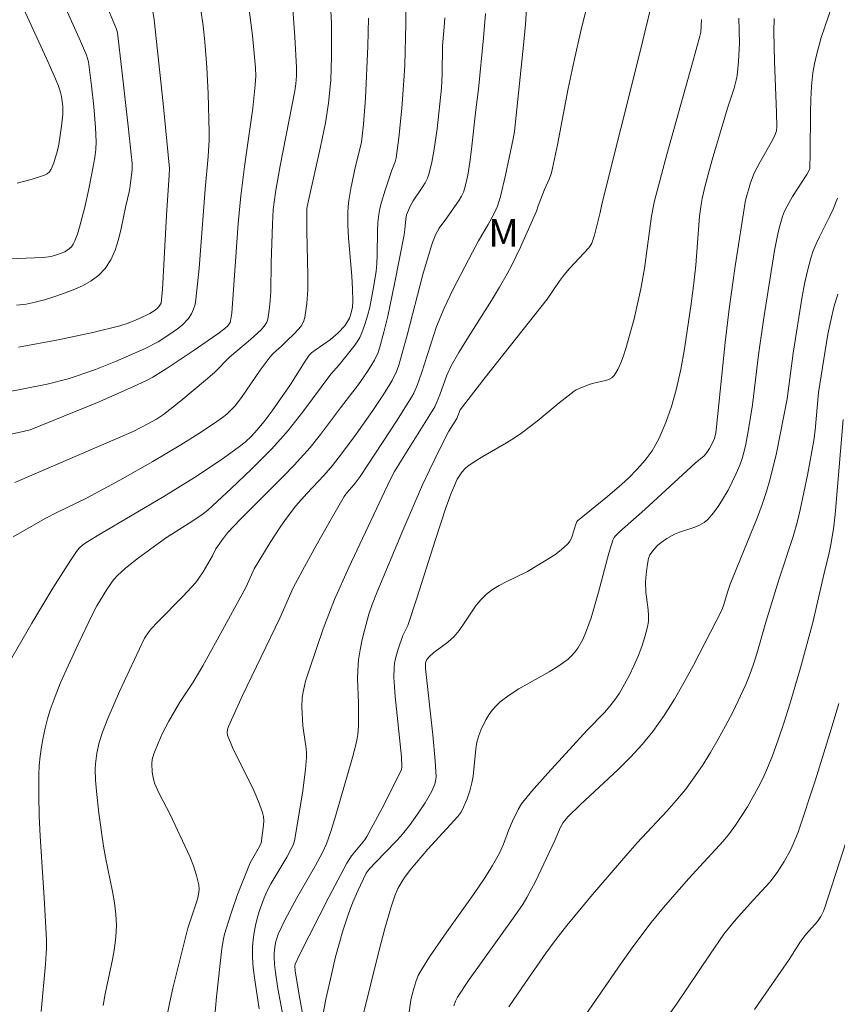
# Model space of a CAD drawing. Units: metres. Extents: x 281196 to 281711, y 1663808 to 1664373.
# Drawn here: x 281318 to 281363, y 1664236 to 1664290 of the extents above; entities that cross this region are included whole.
import ezdxf

# ---------------------------------------------------------------- set-up
doc = ezdxf.new("R2010")
doc.units = ezdxf.units.M
doc.header["$MEASUREMENT"] = 0
for name, color, linetype, lineweight, true_color in [('Curvas_Intermediarias', 7, 'Continuous', 9, 0x783c14), ('Curvas_Mestras', 7, 'Continuous', 20, 0x783c14), ('Topon_Vegetacao', 7, 'Continuous', 9, 0x00ff33)]:
    doc.layers.add(name, color=color, linetype=linetype, lineweight=lineweight, true_color=true_color)
doc.styles.add('Arial', font='arial.ttf', dxfattribs={"height": 1.5})

msp = doc.modelspace()

# ---------------------------------------------------------------- linework, layer by layer
at = {"layer": 'Curvas_Intermediarias', "flags": 128}
for points, elevation in [([(281319.153, 1664235.432), (281319.389, 1664238.018), (281319.446, 1664238.891), (281319.456, 1664239.374), (281319.328, 1664241.643), (281319.108, 1664244.995), (281319.053, 1664246.111), (281319.024, 1664247.226), (281319.03, 1664248.338), (281319.054, 1664248.851), (281319.101, 1664249.364), (281319.171, 1664249.877), (281319.262, 1664250.387), (281319.374, 1664250.892), (281319.506, 1664251.391), (281319.656, 1664251.88), (281319.915, 1664252.61), (281320.203, 1664253.332), (281320.514, 1664254.047), (281321.175, 1664255.463), (281321.959, 1664257.105), (281322.2, 1664257.565), (281322.733, 1664258.454), (281323.106, 1664258.971), (281323.319, 1664259.207), (281323.748, 1664259.587), (281324.395, 1664260.112), (281325.059, 1664260.618), (281325.941, 1664261.255), (281327.233, 1664262.06), (281327.92, 1664262.528), (281328.248, 1664262.781), (281329.523, 1664263.95), (281330.629, 1664265.001), (281331.701, 1664266.083), (281332.217, 1664266.641), (281332.636, 1664267.125), (281333.427, 1664268.134), (281334.964, 1664270.193), (281335.411, 1664270.699), (281336.219, 1664271.705), (281336.387, 1664271.943), (281336.535, 1664272.19), (281336.655, 1664272.449), (281336.817, 1664272.905), (281336.957, 1664273.372), (281337.078, 1664273.849), (281337.273, 1664274.819), (281337.425, 1664275.791), (281337.471, 1664276.23), (281337.49, 1664276.673), (281337.5, 1664278.009), (281337.521, 1664278.45), (281337.57, 1664278.888), (281337.632, 1664279.225), (281337.714, 1664279.558), (281337.916, 1664280.218), (281338.282, 1664281.316), (281338.464, 1664281.761), (281338.523, 1664281.991), (281338.667, 1664283.068), (281338.834, 1664284.694), (281338.95, 1664286.197), (281338.987, 1664287.031), (281339.043, 1664289.286), (281339.099, 1664297.302)], 113), ([(281317.845, 1664280.61), (281318.611, 1664280.801), (281319.347, 1664281.03), (281319.488, 1664281.107), (281319.606, 1664281.223), (281319.704, 1664281.368), (281319.853, 1664281.711), (281320.047, 1664282.377), (281320.12, 1664282.704), (281320.273, 1664283.705), (281320.342, 1664284.373), (281320.346, 1664284.787), (281320.269, 1664285.335), (281320.198, 1664285.613), (281320.107, 1664285.887), (281319.942, 1664286.289), (281319.442, 1664287.4), (281316.381, 1664294.048)], 104), ([(281316.509, 1664266.691), (281318.173, 1664267.059), (281318.551, 1664267.163), (281322.239, 1664268.653), (281324.001, 1664269.422), (281324.869, 1664269.83), (281325.246, 1664270.026), (281325.974, 1664270.471), (281327.452, 1664271.468), (281328.791, 1664272.397), (281329.175, 1664272.686), (281329.34, 1664272.832), (281329.465, 1664273.008), (281329.529, 1664273.288), (281329.559, 1664273.507), (281329.903, 1664278.406), (281330.041, 1664279.912), (281330.242, 1664281.51), (281330.7, 1664284.7), (281330.84, 1664285.964), (281330.862, 1664286.432), (281330.857, 1664286.898), (281330.687, 1664288.65), (281330.4, 1664290.925)], 109), ([(281317.64, 1664261.329), (281319.378, 1664262.317), (281320.013, 1664262.646), (281321.625, 1664263.429), (281323.447, 1664264.417), (281325.253, 1664265.436), (281326.78, 1664266.345), (281327.703, 1664266.921), (281328.61, 1664267.518), (281329.056, 1664267.825), (281329.293, 1664268.01), (281329.513, 1664268.218), (281329.716, 1664268.442), (281330.082, 1664268.919), (281331.112, 1664270.409), (281331.647, 1664271.137), (281331.838, 1664271.339), (281332.261, 1664271.708), (281332.55, 1664272.008), (281332.968, 1664272.401), (281333.166, 1664272.603), (281333.338, 1664272.815), (281333.471, 1664273.041), (281333.549, 1664273.286), (281333.653, 1664274.035), (281333.702, 1664274.804), (281333.711, 1664275.587), (281333.647, 1664277.971), (281333.653, 1664279.215), (281333.732, 1664279.654), (281334.394, 1664282.583), (281334.665, 1664283.887), (281334.84, 1664284.958), (281334.959, 1664286.218), (281335.002, 1664287.482), (281334.988, 1664289.308), (281334.905, 1664291.134)], 111), ([(281317.819, 1664273.95), (281318.334, 1664274.014), (281318.84, 1664274.107), (281319.335, 1664274.238), (281319.85, 1664274.401), (281320.38, 1664274.58), (281320.908, 1664274.782), (281321.417, 1664275.013), (281321.889, 1664275.279), (281322.309, 1664275.589), (281322.657, 1664275.947), (281322.962, 1664276.418), (281323.195, 1664276.951), (281323.374, 1664277.53), (281323.517, 1664278.138), (281323.77, 1664279.375), (281323.954, 1664280.129), (281324.01, 1664280.453), (281324.114, 1664281.352), (281324.119, 1664281.678), (281323.908, 1664283.711), (281323.562, 1664286.761), (281323.324, 1664288.792), (281323.27, 1664289.005), (281322.591, 1664290.614)], 106), ([(281328.441, 1664233.144), (281328.731, 1664236.238), (281329.007, 1664238.875), (281329.096, 1664239.405), (281329.161, 1664239.665), (281329.496, 1664240.744), (281329.873, 1664241.813), (281330.559, 1664243.555), (281331.002, 1664244.31), (281331.162, 1664244.611), (281331.29, 1664245.608), (281331.297, 1664245.84), (281331.281, 1664246.066), (281331.231, 1664246.286), (281331.013, 1664246.888), (281330.755, 1664247.482), (281329.593, 1664249.833), (281329.314, 1664250.502), (281329.299, 1664250.661), (281329.319, 1664250.823), (281329.369, 1664250.976), (281330.147, 1664252.671), (281332.181, 1664256.888), (281332.911, 1664258.536), (281333.41, 1664259.484), (281334.154, 1664260.84), (281334.916, 1664262.185), (281335.695, 1664263.518), (281335.835, 1664263.716), (281336.237, 1664264.176), (281336.566, 1664264.608), (281338.581, 1664267.685), (281339.364, 1664268.929), (281339.487, 1664269.153), (281339.688, 1664269.625), (281339.905, 1664270.248), (281340.387, 1664271.772), (281340.73, 1664272.779), (281341.15, 1664273.795), (281341.639, 1664274.823), (281342.687, 1664276.847), (281343.022, 1664277.453), (281343.547, 1664278.35), (281343.876, 1664278.957), (281344.045, 1664279.341), (281344.215, 1664279.875), (281344.491, 1664281.046), (281344.909, 1664283.014), (281344.98, 1664283.413), (281345.476, 1664288.121), (281345.575, 1664289.264), (281345.651, 1664290.407)], 116), ([(281331.041, 1664235.58), (281330.793, 1664237.278), (281330.729, 1664237.843), (281330.691, 1664238.406), (281330.688, 1664238.967), (281330.715, 1664239.354), (281330.769, 1664239.742), (281330.846, 1664240.129), (281330.943, 1664240.514), (281331.058, 1664240.894), (281331.324, 1664241.634), (281331.493, 1664242.019), (281331.686, 1664242.395), (281332.56, 1664243.86), (281332.804, 1664244.301), (281332.909, 1664244.517), (281332.978, 1664244.744), (281333.408, 1664247.336), (281333.572, 1664248.637), (281333.629, 1664249.288), (281333.634, 1664249.534), (281333.615, 1664249.781), (281333.459, 1664250.769), (281333.436, 1664251.017), (281333.381, 1664252.033), (281333.399, 1664252.538), (281333.432, 1664252.786), (281333.585, 1664253.452), (281333.792, 1664254.11), (281334.549, 1664256.304), (281334.842, 1664257.109), (281335.158, 1664257.904), (281335.939, 1664259.647), (281338.195, 1664264.42), (281338.433, 1664264.879), (281338.808, 1664265.505), (281340.627, 1664268.405), (281340.899, 1664269.071), (281341.281, 1664270.131), (281341.519, 1664270.638), (281341.936, 1664271.365), (281342.373, 1664272.081), (281343.722, 1664274.212), (281344.159, 1664274.929), (281344.577, 1664275.656), (281344.83, 1664276.133), (281345.301, 1664277.105), (281346.185, 1664279.079), (281346.27, 1664279.37), (281346.388, 1664279.689), (281346.619, 1664280.26), (281346.892, 1664280.856), (281346.991, 1664281.165), (281347.315, 1664282.688), (281347.897, 1664285.756), (281348.229, 1664287.288), (281348.582, 1664288.824), (281348.955, 1664290.355)], 117), ([(281332.361, 1664235.158), (281332.076, 1664236.695), (281331.941, 1664237.562), (281331.895, 1664237.995), (281331.87, 1664238.426), (281331.871, 1664238.633), (281331.917, 1664239.052), (281331.961, 1664239.259), (281332.088, 1664239.662), (281332.463, 1664240.458), (281333.107, 1664241.644), (281334.121, 1664243.407), (281334.505, 1664244.113), (281334.72, 1664244.576), (281334.951, 1664245.256), (281335.223, 1664246.145), (281336.145, 1664249.291), (281336.32, 1664249.975), (281336.39, 1664250.319), (281336.426, 1664250.552), (281336.464, 1664251.023), (281336.473, 1664252.244), (281336.415, 1664253.602), (281336.423, 1664254.058), (281336.467, 1664254.615), (281336.55, 1664255.166), (281336.668, 1664255.724), (281336.805, 1664256.28), (281337.036, 1664257.106), (281337.213, 1664257.635), (281337.488, 1664258.329), (281338.883, 1664261.664), (281339.961, 1664264.15), (281340.335, 1664264.961), (281340.925, 1664266.163), (281341.394, 1664267.076), (281341.823, 1664267.772), (281342.014, 1664268.237), (281343.385, 1664270.009), (281346.756, 1664274.283), (281347.409, 1664275.236), (281347.683, 1664275.607), (281347.979, 1664275.947), (281349.029, 1664277.073), (281349.144, 1664277.236), (281349.187, 1664277.325), (281349.338, 1664277.764), (281349.645, 1664278.995), (281349.752, 1664279.524), (281351.792, 1664287.635), (281352.539, 1664290.717)], 118), ([(281317.18, 1664269.181), (281319.477, 1664269.64), (281320.633, 1664269.935), (281321.011, 1664270.054), (281322.116, 1664270.447), (281323.21, 1664270.879), (281324.824, 1664271.583), (281325.546, 1664271.96), (281326.234, 1664272.399), (281326.588, 1664272.654), (281326.848, 1664272.869), (281327.193, 1664273.232), (281327.359, 1664273.478), (281327.472, 1664273.727), (281327.552, 1664273.993), (281327.6, 1664274.263), (281327.777, 1664275.977), (281328.112, 1664280.284), (281328.267, 1664282.057), (281328.317, 1664282.945), (281328.323, 1664283.389), (281328.272, 1664285.5), (281328.193, 1664286.908), (281328.087, 1664288.312), (281327.994, 1664289.184), (281327.871, 1664290.053)], 108), ([(281317.915, 1664271.669), (281320.088, 1664272.057), (281321.979, 1664272.453), (281323.457, 1664272.816), (281323.905, 1664272.969), (281324.563, 1664273.241), (281325.088, 1664273.489), (281325.376, 1664273.674), (281325.511, 1664273.788), (281325.602, 1664273.89), (281325.697, 1664274.069), (281325.772, 1664274.8), (281325.822, 1664275.472), (281326.003, 1664278.853), (281326.147, 1664281.038), (281326.154, 1664281.408), (281325.807, 1664284.948), (281325.314, 1664289.502), (281325.237, 1664290.073)], 107), ([(281339.208, 1664235.281), (281339.33, 1664236.064), (281339.396, 1664236.374), (281339.489, 1664236.702), (281339.598, 1664237.054), (281339.729, 1664237.397), (281339.898, 1664237.719), (281340.35, 1664238.415), (281341.295, 1664239.786), (281342.741, 1664241.827), (281343.355, 1664242.732), (281343.776, 1664243.393), (281344.155, 1664244.075), (281344.371, 1664244.564), (281344.656, 1664245.317), (281344.862, 1664245.811), (281345.177, 1664246.462), (281345.365, 1664246.768), (281345.905, 1664247.429), (281346.803, 1664248.442), (281348.937, 1664250.774), (281349.88, 1664251.748), (281350.178, 1664252.084), (281350.454, 1664252.433), (281350.7, 1664252.801), (281350.98, 1664253.284), (281351.244, 1664253.782), (281351.49, 1664254.294), (281351.715, 1664254.815), (281351.916, 1664255.344), (281352.091, 1664255.875), (281352.237, 1664256.407), (281352.284, 1664256.712), (281352.288, 1664257.025), (281352.261, 1664257.343), (281352.136, 1664258.307), (281352.129, 1664258.844), (281352.155, 1664259.284), (281352.206, 1664259.72), (281352.281, 1664260.148), (281352.361, 1664260.342), (281352.588, 1664260.643), (281352.773, 1664260.84), (281352.976, 1664261.014), (281353.28, 1664261.223), (281353.711, 1664261.464), (281353.975, 1664261.577), (281354.812, 1664261.854), (281355.075, 1664261.963), (281355.315, 1664262.099), (281355.52, 1664262.273), (281355.83, 1664262.631), (281356.118, 1664263.022), (281356.385, 1664263.438), (281356.632, 1664263.873), (281357.069, 1664264.771), (281357.261, 1664265.221), (281357.399, 1664265.597), (281357.511, 1664265.983), (281357.603, 1664266.378), (281357.748, 1664267.181), (281357.958, 1664268.524), (281358.28, 1664271.239), (281358.57, 1664273.252), (281359.163, 1664276.924), (281359.299, 1664277.663), (281359.407, 1664278.152), (281359.59, 1664278.781), (281359.71, 1664279.072), (281359.851, 1664279.356), (281360.147, 1664279.879), (281360.916, 1664281.079), (281361.081, 1664281.377), (281361.109, 1664282.256), (281361.122, 1664284.444), (281361.142, 1664285.171), (281361.185, 1664285.895), (281361.259, 1664286.613), (281361.338, 1664287.101), (281361.443, 1664287.586), (281361.712, 1664288.546), (281362.292, 1664290.239)], 122), ([(281317.353, 1664254.371), (281318.65, 1664256.617), (281319.798, 1664258.517), (281320.754, 1664260.025), (281321.087, 1664260.515), (281321.239, 1664260.699), (281321.417, 1664260.862), (281321.612, 1664261.005), (281322.393, 1664261.492), (281325.849, 1664263.527), (281327.514, 1664264.564), (281328.969, 1664265.52), (281329.912, 1664266.191), (281330.278, 1664266.485), (281330.623, 1664266.807), (281330.946, 1664267.149), (281331.327, 1664267.605), (281331.763, 1664268.181), (281332.757, 1664269.62), (281333.562, 1664270.905), (281333.782, 1664271.226), (281333.912, 1664271.344), (281334.111, 1664271.491), (281334.947, 1664272.075), (281335.36, 1664272.439), (281335.718, 1664272.823), (281335.819, 1664272.961), (281335.974, 1664273.241), (281336.077, 1664273.532), (281336.141, 1664273.839), (281336.162, 1664274.148), (281336.143, 1664274.84), (281336.1, 1664275.535), (281335.929, 1664277.622), (281335.893, 1664278.316), (281335.884, 1664279.01), (281335.899, 1664279.335), (281335.935, 1664279.659), (281336.049, 1664280.305), (281336.307, 1664281.533), (281336.512, 1664282.315), (281336.629, 1664282.838), (281336.736, 1664283.811), (281336.844, 1664285.232), (281336.981, 1664288.081), (281337.021, 1664289.592)], 112), ([(281322.547, 1664235.775), (281322.651, 1664236.399), (281323.046, 1664238.269), (281323.157, 1664238.891), (281323.235, 1664239.514), (281323.265, 1664240.137), (281323.237, 1664240.754), (281323.161, 1664241.37), (281323.052, 1664241.987), (281322.665, 1664243.839), (281322.564, 1664244.458), (281322.31, 1664246.253), (281322.172, 1664247.452), (281322.129, 1664248.05), (281322.11, 1664248.647), (281322.118, 1664248.94), (281322.19, 1664249.527), (281322.325, 1664250.107), (281322.511, 1664250.668), (281322.803, 1664251.412), (281323.439, 1664252.884), (281324.804, 1664255.793), (281324.987, 1664256.093), (281325.157, 1664256.297), (281325.499, 1664256.659), (281326.908, 1664258.078), (281327.577, 1664258.815), (281327.729, 1664259.009), (281328.004, 1664259.419), (281328.505, 1664260.276), (281328.683, 1664260.659), (281328.994, 1664261.11), (281329.33, 1664261.544), (281330.026, 1664262.281), (281332.379, 1664264.635), (281332.958, 1664265.231), (281333.823, 1664266.183), (281334.393, 1664266.895), (281335.492, 1664268.354), (281336.469, 1664269.617), (281336.965, 1664270.338), (281337.345, 1664270.948), (281337.547, 1664271.377), (281337.621, 1664271.6), (281337.85, 1664272.471), (281338.06, 1664273.349), (281338.436, 1664275.122), (281338.963, 1664277.791), (281339, 1664278.073), (281339.044, 1664278.641), (281339.091, 1664278.87), (281339.187, 1664279.131), (281339.31, 1664279.383), (281339.456, 1664279.636), (281339.948, 1664280.374), (281340.098, 1664280.625), (281340.226, 1664280.884), (281340.321, 1664281.153), (281340.466, 1664281.744), (281340.585, 1664282.344), (281340.764, 1664283.565), (281340.993, 1664285.788), (281341.024, 1664286.552), (281341.048, 1664288.082), (281341.147, 1664289.125), (281341.176, 1664289.618)], 114), ([(281333.802, 1664233.276), (281333.24, 1664236.339), (281333.008, 1664237.665), (281332.99, 1664237.914), (281333.005, 1664238.02), (281333.253, 1664238.537), (281334.846, 1664241.676), (281335.832, 1664243.537), (281336.094, 1664243.926), (281336.814, 1664244.807), (281336.926, 1664244.975), (281337.739, 1664246.49), (281338.807, 1664248.622), (281338.84, 1664248.803), (281338.806, 1664249.323), (281338.465, 1664252.61), (281338.424, 1664253.133), (281338.402, 1664253.655), (281338.406, 1664254.173), (281338.431, 1664254.432), (281338.48, 1664254.688), (281338.628, 1664255.196), (281338.892, 1664255.948), (281339.164, 1664256.485), (281339.666, 1664258.025), (281340.641, 1664261.118), (281341.249, 1664262.949), (281341.504, 1664263.649), (281341.859, 1664264.464), (281342.105, 1664264.848), (281342.309, 1664265.07), (281342.423, 1664265.164), (281342.827, 1664265.445), (281343.247, 1664265.707), (281344.544, 1664266.454), (281344.97, 1664266.712), (281345.383, 1664266.988), (281346.208, 1664267.622), (281347.406, 1664268.628), (281348.226, 1664269.263), (281348.342, 1664269.336), (281348.591, 1664269.453), (281349.114, 1664269.643), (281349.308, 1664269.704), (281349.934, 1664269.84), (281350.124, 1664269.903), (281350.287, 1664269.993), (281350.415, 1664270.119), (281350.615, 1664270.444), (281350.784, 1664270.804), (281350.928, 1664271.189), (281351.053, 1664271.592), (281351.498, 1664273.213), (281351.694, 1664274.024), (281351.866, 1664274.842), (281352.076, 1664275.946), (281352.457, 1664278.805), (281352.551, 1664279.37), (281352.614, 1664279.648), (281353.279, 1664282.158), (281354.689, 1664287.161), (281355.095, 1664288.619), (281355.141, 1664288.828), (281355.177, 1664289.531)], 119), ([(281336.694, 1664235.105), (281337.602, 1664238.788), (281337.909, 1664239.973), (281338.243, 1664241.148), (281338.451, 1664241.752), (281338.622, 1664242.141), (281338.824, 1664242.511), (281338.977, 1664242.745), (281339.314, 1664243.195), (281340.249, 1664244.293), (281341.894, 1664246.079), (281342.057, 1664246.296), (281342.124, 1664246.412), (281342.397, 1664247.032), (281342.543, 1664247.463), (281342.657, 1664247.901), (281342.721, 1664248.268), (281342.864, 1664249.768), (281342.928, 1664250.132), (281343.026, 1664250.484), (281343.136, 1664250.773), (281343.412, 1664251.343), (281343.579, 1664251.616), (281343.765, 1664251.873), (281343.969, 1664252.11), (281344.191, 1664252.322), (281344.68, 1664252.695), (281345.207, 1664253.03), (281346.869, 1664253.954), (281347.401, 1664254.284), (281347.897, 1664254.651), (281348.09, 1664254.829), (281348.266, 1664255.029), (281348.425, 1664255.246), (281348.698, 1664255.717), (281348.911, 1664256.21), (281349.152, 1664256.896), (281349.565, 1664258.301), (281350.13, 1664260.432), (281350.334, 1664261.135), (281350.408, 1664261.287), (281350.49, 1664261.383), (281350.712, 1664261.592), (281352.081, 1664262.81), (281354.835, 1664265.338), (281355.319, 1664265.738), (281355.466, 1664265.916), (281355.611, 1664266.131), (281355.795, 1664266.474), (281355.881, 1664266.689), (281355.954, 1664266.998), (281355.997, 1664267.314), (281356.468, 1664271.914), (281356.678, 1664273.751), (281357.01, 1664276.085), (281357.576, 1664279.676), (281357.846, 1664280.612), (281358.059, 1664281.154), (281358.374, 1664281.76), (281359.05, 1664282.949), (281359.202, 1664283.252), (281359.265, 1664283.46), (281359.284, 1664283.682), (281359.27, 1664284.451), (281359.163, 1664287.24), (281359.131, 1664288.868), (281359.146, 1664289.572)], 121), ([(281341.665, 1664235.747), (281341.755, 1664235.996), (281341.875, 1664236.228), (281342.477, 1664237.133), (281345.003, 1664240.652), (281345.448, 1664241.315), (281345.654, 1664241.657), (281346.117, 1664242.525), (281347.169, 1664244.756), (281347.483, 1664245.494), (281347.629, 1664245.745), (281347.889, 1664246.047), (281348.56, 1664246.709), (281350.64, 1664248.641), (281351.309, 1664249.303), (281351.945, 1664249.99), (281352.532, 1664250.715), (281353.138, 1664251.576), (281353.701, 1664252.471), (281354.232, 1664253.391), (281354.739, 1664254.329), (281356.288, 1664257.316), (281356.402, 1664257.64), (281356.594, 1664258.304), (281356.75, 1664258.732), (281358.237, 1664262.384), (281358.496, 1664263.088), (281358.731, 1664263.8), (281358.928, 1664264.485), (281359.26, 1664265.874), (281359.857, 1664268.847), (281360.173, 1664271.329), (281360.672, 1664274.417), (281360.804, 1664275.122), (281360.957, 1664275.822), (281361.135, 1664276.513), (281361.266, 1664276.908), (281361.426, 1664277.293), (281361.607, 1664277.671), (281362.184, 1664278.797), (281362.357, 1664279.179), (281362.59, 1664279.785)], 123), ([(281344.668, 1664235.698), (281345.572, 1664237.026), (281346.694, 1664238.62), (281347.254, 1664239.378), (281347.833, 1664240.122), (281349.236, 1664241.824), (281351.151, 1664244.058), (281351.672, 1664244.643), (281353.28, 1664246.364), (281353.801, 1664246.949), (281354.299, 1664247.549), (281354.764, 1664248.173), (281355.228, 1664248.861), (281355.671, 1664249.567), (281356.093, 1664250.288), (281356.496, 1664251.022), (281356.88, 1664251.765), (281357.595, 1664253.269), (281357.823, 1664253.816), (281358.022, 1664254.375), (281358.2, 1664254.943), (281358.687, 1664256.668), (281359.39, 1664258.97), (281360.171, 1664261.335), (281360.409, 1664262.176), (281360.558, 1664262.798), (281360.951, 1664264.681), (281361.3, 1664266.572), (281361.376, 1664267.138), (281361.554, 1664269.186), (281362.076, 1664272.371), (281362.225, 1664273.107), (281362.403, 1664273.833), (281362.617, 1664274.546)], 124), ([(281352.401, 1664233.882), (281353.809, 1664235.843), (281355.644, 1664238.573), (281356.401, 1664239.649), (281356.779, 1664240.132), (281357.179, 1664240.599), (281358.006, 1664241.536), (281358.899, 1664242.497), (281359.297, 1664243.011), (281359.681, 1664243.611), (281360.028, 1664244.238), (281360.184, 1664244.561), (281360.449, 1664245.223), (281361.38, 1664248.013), (281362.255, 1664250.827), (281362.671, 1664252.24)], 126), ([(281358.068, 1664235.552), (281359.952, 1664238.279), (281360.578, 1664239.253), (281360.86, 1664239.63), (281361.506, 1664240.35), (281361.68, 1664240.613), (281361.831, 1664240.905), (281361.909, 1664241.109), (281363.081, 1664244.762)], 127)]:
    msp.add_lwpolyline(points, dxfattribs=dict(at, elevation=elevation))
at = {"layer": 'Curvas_Mestras', "flags": 128}
for points, elevation in [([(281317.725, 1664264.274), (281324.18, 1664267.057), (281325.016, 1664267.492), (281325.445, 1664267.743), (281325.832, 1664267.996), (281326.772, 1664268.73), (281328.131, 1664269.866), (281328.607, 1664270.287), (281329.428, 1664271.114), (281330.586, 1664272.076), (281331.157, 1664272.613), (281331.384, 1664272.879), (281331.466, 1664273.024), (281331.518, 1664273.18), (281331.601, 1664273.674), (281331.652, 1664274.18), (281331.678, 1664274.696), (281331.703, 1664276.264), (281331.773, 1664278.373), (281331.821, 1664279.166), (281331.864, 1664279.56), (281331.961, 1664280.226), (281332.192, 1664281.554), (281332.997, 1664285.632), (281333.055, 1664286.018), (281333.093, 1664286.46), (281333.093, 1664286.903), (281332.997, 1664288.585), (281332.68, 1664292.901)], 110), ([(281312.271, 1664276.283), (281319.273, 1664276.555), (281319.707, 1664276.608), (281319.994, 1664276.69), (281320.444, 1664276.867), (281320.703, 1664277.035), (281320.807, 1664277.138), (281320.913, 1664277.285), (281321.002, 1664277.45), (281321.143, 1664277.813), (281321.252, 1664278.195), (281321.533, 1664279.289), (281321.74, 1664280.205), (281321.926, 1664281.124), (281322.084, 1664282.009), (281322.137, 1664282.436), (281322.16, 1664282.865), (281322.126, 1664283.645), (281322.034, 1664284.779), (281321.913, 1664285.913), (281321.746, 1664287.224), (281321.635, 1664287.578), (281321.303, 1664288.348), (281319.777, 1664291.755)], 105), ([(281325.998, 1664235.059), (281326.163, 1664235.883), (281326.348, 1664236.705), (281327.16, 1664239.98), (281327.686, 1664241.565), (281327.749, 1664241.83), (281327.776, 1664242.093), (281327.756, 1664242.351), (281327.634, 1664242.864), (281327.465, 1664243.375), (281327.262, 1664243.883), (281326.198, 1664246.184), (281325.598, 1664247.318), (281325.341, 1664247.898), (281325.259, 1664248.19), (281325.215, 1664248.496), (281325.191, 1664248.956), (281325.21, 1664249.186), (281325.295, 1664249.486), (281325.532, 1664250.076), (281325.797, 1664250.657), (281326.117, 1664251.27), (281326.728, 1664252.304), (281327.458, 1664253.389), (281327.975, 1664254.286), (281329.167, 1664256.432), (281330.333, 1664258.591), (281330.778, 1664259.574), (281331.646, 1664261.01), (281332.193, 1664261.848), (281332.478, 1664262.257), (281333.055, 1664263.009), (281333.656, 1664263.681), (281334.583, 1664264.669), (281335.052, 1664265.213), (281335.549, 1664265.845), (281336.332, 1664266.92), (281337.243, 1664268.211), (281337.831, 1664269.084), (281338.302, 1664269.842), (281338.542, 1664270.338), (281338.666, 1664270.682), (281339.126, 1664272.318), (281339.98, 1664275.615), (281340.279, 1664276.668), (281340.512, 1664277.365), (281340.695, 1664277.818), (281340.864, 1664278.158), (281341.292, 1664278.71), (281341.961, 1664279.67), (281342.09, 1664279.888), (281342.197, 1664280.115), (281342.274, 1664280.351), (281342.423, 1664281.043), (281342.541, 1664281.745), (281342.637, 1664282.455), (281342.871, 1664284.603), (281343.013, 1664285.728), (281343.29, 1664288.533), (281343.397, 1664289.853)], 115), ([(281334.529, 1664235.221), (281334.69, 1664236.121), (281334.989, 1664237.462), (281335.22, 1664238.416), (281335.615, 1664239.836), (281335.915, 1664240.77), (281336.155, 1664241.4), (281336.427, 1664242.019), (281336.894, 1664242.989), (281337.05, 1664243.193), (281337.407, 1664243.575), (281338.509, 1664244.702), (281338.773, 1664244.993), (281339.254, 1664245.587), (281339.693, 1664246.192), (281340.103, 1664246.817), (281340.474, 1664247.458), (281340.63, 1664247.841), (281340.687, 1664248.113), (281340.7, 1664248.251), (281340.658, 1664249.099), (281340.526, 1664250.525), (281340.119, 1664254.141), (281340.126, 1664254.433), (281340.141, 1664254.5), (281340.201, 1664254.63), (281340.34, 1664254.804), (281340.57, 1664255.009), (281341.339, 1664255.576), (281341.689, 1664255.895), (281341.951, 1664256.212), (281342.193, 1664256.55), (281342.895, 1664257.588), (281343.154, 1664257.904), (281343.442, 1664258.188), (281343.777, 1664258.442), (281344.139, 1664258.665), (281344.52, 1664258.866), (281345.692, 1664259.438), (281346.621, 1664259.989), (281347.17, 1664260.341), (281347.43, 1664260.53), (281347.674, 1664260.731), (281347.896, 1664260.948), (281348.002, 1664261.087), (281348.085, 1664261.245), (281348.15, 1664261.416), (281348.311, 1664261.957), (281348.375, 1664262.13), (281348.414, 1664262.194), (281350.043, 1664263.517), (281350.836, 1664264.191), (281351.216, 1664264.544), (281351.677, 1664265.005), (281352.112, 1664265.494), (281352.494, 1664266.018), (281352.657, 1664266.294), (281352.865, 1664266.702), (281353.229, 1664267.553), (281353.534, 1664268.434), (281353.791, 1664269.326), (281354.045, 1664270.443), (281354.242, 1664271.576), (281354.618, 1664274.028), (281354.765, 1664275.151), (281354.874, 1664276.13), (281355.074, 1664278.805), (281355.153, 1664279.445), (281355.214, 1664279.762), (281355.383, 1664280.47), (281355.764, 1664281.879), (281356.59, 1664284.683), (281356.958, 1664285.775), (281357.073, 1664286.218), (281357.117, 1664286.471), (281357.2, 1664287.242), (281357.249, 1664288.243), (281357.221, 1664289.603)], 120), ([(281348.171, 1664234.282), (281350.776, 1664238.036), (281351.439, 1664238.965), (281352.432, 1664240.299), (281353.096, 1664241.102), (281354.47, 1664242.675), (281356.352, 1664244.722), (281356.704, 1664245.148), (281357.03, 1664245.592), (281357.679, 1664246.596), (281358.268, 1664247.645), (281358.536, 1664248.183), (281358.784, 1664248.729), (281359.01, 1664249.281), (281359.364, 1664250.244), (281359.692, 1664251.219), (281359.998, 1664252.203), (281360.569, 1664254.187), (281361.253, 1664256.657), (281361.924, 1664259.584), (281362.126, 1664260.357), (281362.238, 1664260.908), (281362.38, 1664261.756), (281362.464, 1664262.532), (281362.907, 1664267.726)], 125)]:
    msp.add_lwpolyline(points, dxfattribs=dict(at, elevation=elevation))

# ---------------------------------------------------------------- texts
at = {"layer": 'Topon_Vegetacao', "style": 'Arial'}
msp.add_text('M', height=1.5, dxfattribs=at).set_placement((281343.55, 1664277.14))

doc.saveas('drawing.dxf')
